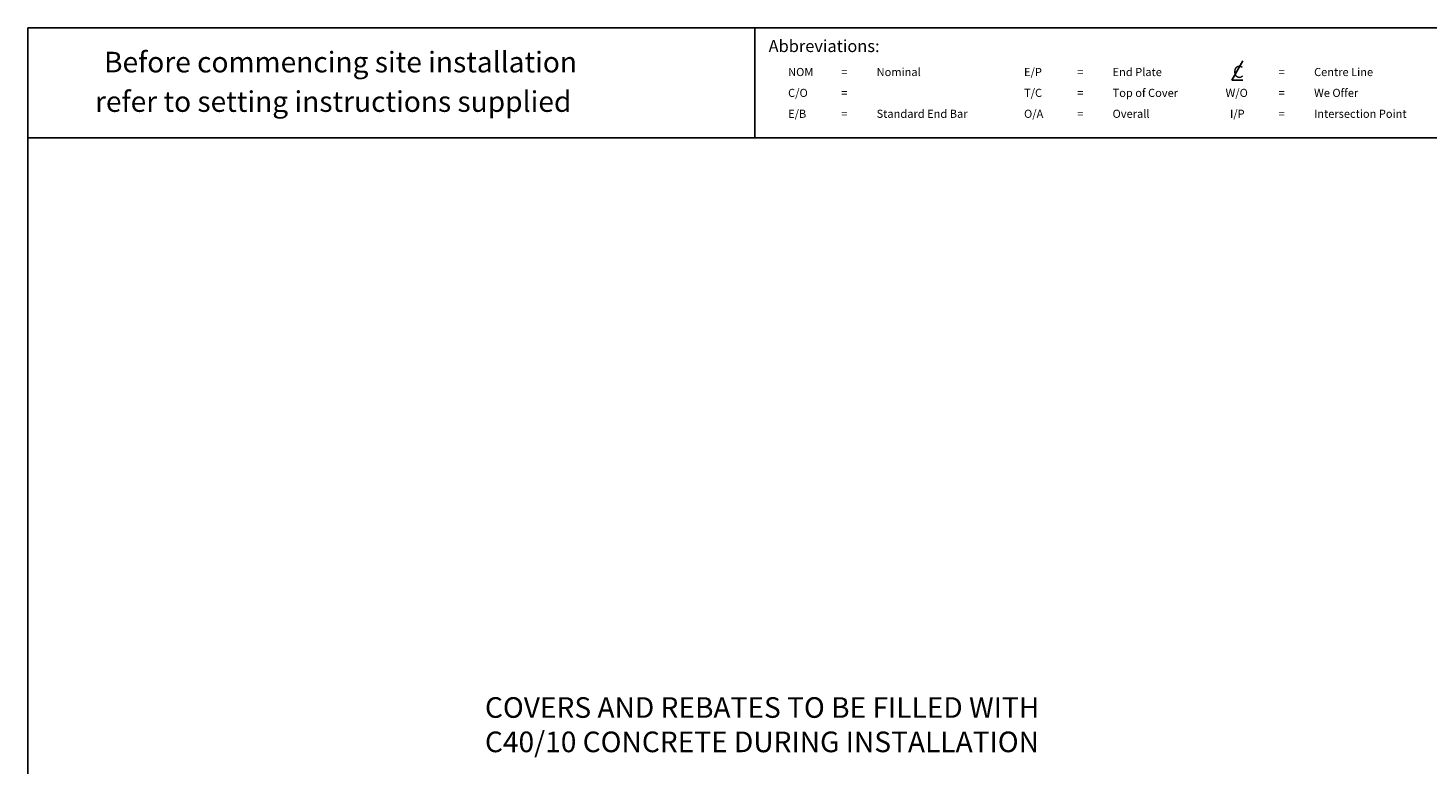
# Model space of a CAD drawing. Units: millimetres. Extents: x -1 to 2013, y -1 to 1413.
# Drawn here: x 0 to 1018, y 877 to 1412 of the extents above; entities that cross this region are included whole.
import ezdxf
from ezdxf.enums import TextEntityAlignment as Align

# ---------------------------------------------------------------- set-up
doc = ezdxf.new("R2010")
doc.units = ezdxf.units.MM
doc.header["$LTSCALE"] = 25
doc.layers.add('BORDER', color=1, linetype='Continuous')
doc.layers.add('DIMS', color=3, linetype='Continuous')
doc.styles.add('GATIC', font='simplex.shx')
doc.styles.add('TITLE', font='SIMPLEX.shx')

# ---------------------------------------------------------------- blocks, each defined once
blk = doc.blocks.new('EGa1')
at = {"layer": 'BORDER'}
for p, q in [((0, 0), (0, 565)), ((0, 565), (805, 565)), ((211.5, 533), (211.5, 565)), ((0, 533), (211.5, 533)), ((211.5, 533), (615, 533))]:
    blk.add_line(p, q, dxfattribs=at)
at = {"layer": 'BORDER', "color": 2}
for p, q in [((350.26, 549.81), (353.5, 555.41)), ((353.49, 549.81), (350.26, 549.81))]:
    blk.add_line(p, q, dxfattribs=at)
at = {"layer": 'BORDER', "color": 1, "style": 'TITLE'}
for s, p in [('Before commencing site installation', (22.13, 552.08)), ('refer to setting instructions supplied', (19.5, 540.6))]:
    blk.add_text(s, height=6, dxfattribs=at).set_placement(p)
at = {"layer": 'BORDER', "color": 3, "style": 'TITLE'}
blk.add_text('Abbreviations:', height=3.5, dxfattribs=at).set_placement((215.5, 558))
at = {"layer": 'BORDER', "color": 2, "style": 'TITLE'}
for s, height, p in [('C', 3.54, (350.62, 550.49)), ('NOM', 2.362, (221.16, 551.01)), ('=', 2.36, (236.62, 551.01)), ('Nominal', 2.362, (246.91, 551.01)), ('E/P', 2.362, (289.81, 551.01)), ('=', 2.36, (305.28, 551.01)), ('End Plate', 2.362, (315.57, 551.01)), ('=', 2.36, (363.92, 551.01)), ('Centre Line', 2.3625, (374.2, 551.01)), ('C/O', 2.362, (221.16, 544.94)), ('=', 2.36, (236.62, 544.94)), ('T/C', 2.362, (289.81, 544.94)), ('=', 2.36, (305.28, 544.94)), ('Top of Cover', 2.3625, (315.57, 544.94)), ('W/O', 2.362, (348.45, 544.94)), ('=', 2.36, (363.92, 544.94)), ('We Offer', 2.362, (374.2, 544.94)), ('E/B', 2.362, (221.16, 538.86)), ('=', 2.36, (236.62, 538.86)), ('Standard End Bar', 2.3625, (246.91, 538.86)), ('O/A', 2.362, (289.81, 538.86)), ('=', 2.36, (305.28, 538.86)), ('Overall', 2.362, (315.57, 538.86)), ('I/P', 2.362, (349.75, 538.86)), ('=', 2.36, (363.92, 538.86)), ('Intersection Point', 2.3625, (374.2, 538.86))]:
    blk.add_text(s, height=height, dxfattribs=at).set_placement(p)
at = {"layer": 'BORDER', "color": 3, "style": 'TITLE'}
for tag, height, p in [('DRN', 2.5, (648.75, 71.5)), ('DATE', 3.5, (644.44, 56)), ('SCALE', 3.5, (648.85, 43.75)), ('APPD', 3.5, (681.61, 19.28)), ('WORK', 3.5, (681.61, 6.5))]:
    blk.add_attdef(tag, text='', height=height, dxfattribs=at).set_placement(p, align=Align.MIDDLE)
at = {"layer": 'BORDER', "color": 6, "style": 'TITLE'}
for tag, p in [('CUST1', (737.5, 62.5)), ('CUST2', (737.5, 54.5)), ('PROJ1', (737.5, 37.5)), ('PROJ2', (737.5, 29.5))]:
    blk.add_attdef(tag, text='', height=5, dxfattribs=at).set_placement(p, align=Align.MIDDLE)
at = {"layer": 'BORDER', "color": 1, "style": 'TITLE'}
blk.add_attdef('NUMBER', text='', height=7, dxfattribs=at).set_placement((755, 8.92), align=Align.MIDDLE)

msp = doc.modelspace()

# ---------------------------------------------------------------- block references
at = {"xscale": 2.5, "yscale": 2.5, "zscale": 2.5}
msp.add_blockref('EGa1', (0, 0), dxfattribs=at)

# ---------------------------------------------------------------- texts
at = {"layer": 'DIMS', "insert": (332.4, 925.7), "char_height": 15, "attachment_point": 1, "style": 'GATIC'}
msp.add_mtext('COVERS AND REBATES TO BE FILLED WITH\\PC40/10 CONCRETE DURING INSTALLATION', dxfattribs=at)

doc.saveas('drawing.dxf')
